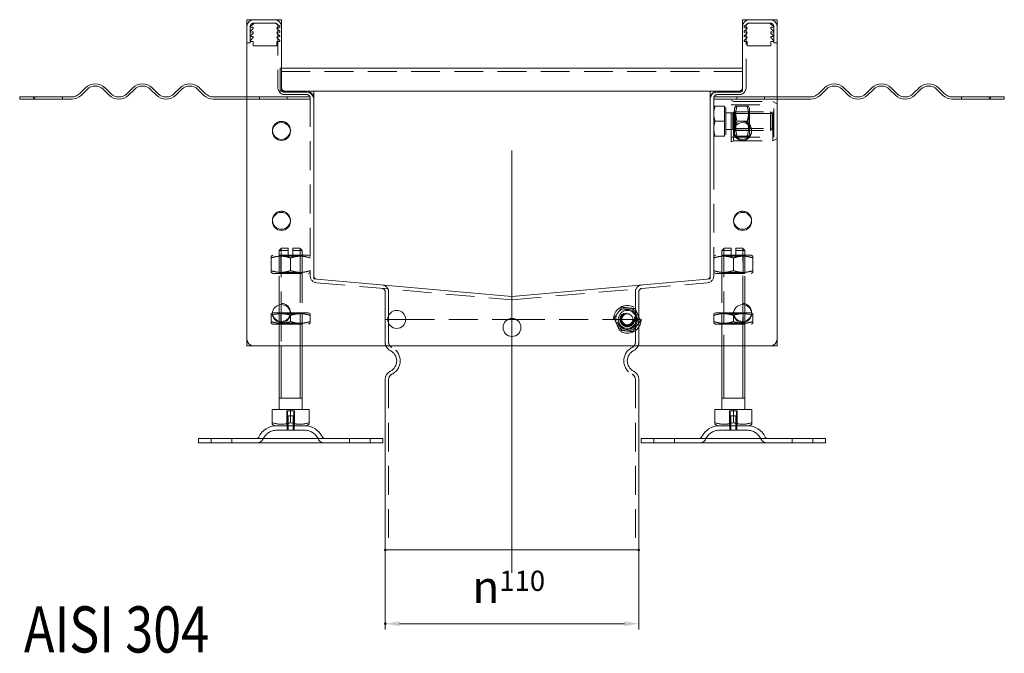
# Model space of a CAD drawing. Extents: x -101 to 30374, y -10540 to 12501.
# Drawn here: x 10982 to 11409, y -7633 to -7358 of the extents above; entities that cross this region are included whole.
import ezdxf

# ---------------------------------------------------------------- set-up
doc = ezdxf.new("R2010")
doc.units = 0
doc.header["$LTSCALE"] = 25
for name, pattern in [('AUSGEZOGEN', [0]), ('GESTRICHELT', [0.75, 0.5, -0.25]), ('STRICHPUNKT', [1, 0.5, -0.25, 0, -0.25])]:
    doc.linetypes.add(name, pattern=pattern)
for name, color, linetype, lineweight in [('ACO_DIMENSION', 3, 'AUSGEZOGEN', 9), ('ACO_HIDDEN', 81, 'GESTRICHELT', 9), ('ACO_MITTE', 1, 'STRICHPUNKT', 9), ('ACO_VISIBLE ( NOTE )', 7, 'CONTINUOUS', 15), ('AM_BOR', 7, 'CONTINUOUS', 50)]:
    doc.layers.add(name, color=color, linetype=linetype, lineweight=lineweight)
doc.styles.add('Text poznámky (ISO)', font='TAHOMA.TTF')
doc.dimstyles.new('Výchozí (ISO)', dxfattribs={"dimscale": 2.5, "dimtxt": 3.5, "dimasz": 2.5, "dimexe": 1, "dimexo": 0, "dimgap": 0.762, "dimtad": 1, "dimrnd": 1e-08, "dimtxsty": 'Text poznámky (ISO)', "dimcen": 0.09, "dimdle": 10, "dimclrd": 256, "dimclre": 256, "dimclrt": 256, "dimazin": 2, "dimtfac": 1.001486, "dimtmove": 0, "dimatfit": 3, "dimfxl": 0, "dimtolj": 1, "dimlwd": -1, "dimlwe": -1, "dimarcsym": 0})

# ---------------------------------------------------------------- blocks, each defined once
blk = doc.blocks.new('*D1707')
at = {"layer": 'ACO_DIMENSION'}
for p, q in [((11140.85, -7587.85), (11140.85, -7622.35)), ((11250.85, -7587.85), (11250.85, -7622.35)), ((11244.6, -7619.85), (11147.1, -7619.85))]:
    blk.add_line(p, q, dxfattribs=at)
for points in [[(11147.1, -7618.81), (11147.1, -7620.89), (11140.85, -7619.85)], [(11244.6, -7618.81), (11244.6, -7620.89), (11250.85, -7619.85)]]:
    blk.add_solid(points, dxfattribs=at)
at = {"layer": 'AM_BOR', "color": 0}
for p in [(11140.85, -7587.85), (11250.85, -7587.85), (11140.85, -7619.85)]:
    blk.add_point(p, dxfattribs=at)
at = {"layer": 'ACO_DIMENSION', "insert": (11178.68, -7596.88), "char_height": 8.75, "attachment_point": 1, "style": 'Text poznámky (ISO)'}
blk.add_mtext('\\A1;{\\fAIGDT|b0|i0;\\H14.0000;\\ln\\fTahoma|b0|i0;\\H14.0000;}110', dxfattribs=at)

msp = doc.modelspace()

# ---------------------------------------------------------------- linework, layer by layer
at = {"layer": 'ACO_HIDDEN'}
for p, q in [((11082.347, -7367.852), (11082.347, -7360.852)), ((11083.144, -7361.097), (11082.347, -7361.351)), ((11082.383, -7360.857), (11083.886, -7359.469)), ((11083.847, -7359.352), (11092.847, -7359.352)), ((11092.847, -7359.352), (11093.357, -7359.352)), ((11093.678, -7359.469), (11095.182, -7360.857)), ((11094.347, -7360.852), (11094.347, -7387.352)), ((11095.217, -7361.351), (11094.421, -7361.097)), ((11095.217, -7360.933), (11095.217, -7361.351)), ((11296.477, -7361.351), (11296.477, -7360.933)), ((11297.274, -7361.097), (11296.477, -7361.351)), ((11296.513, -7360.857), (11298.016, -7359.469)), ((11297.347, -7387.352), (11297.347, -7360.852)), ((11298.338, -7359.352), (11298.847, -7359.352)), ((11298.847, -7359.352), (11307.847, -7359.352)), ((11307.808, -7359.469), (11309.312, -7360.857)), ((11309.347, -7361.351), (11308.551, -7361.097)), ((11309.347, -7360.852), (11309.347, -7367.852)), ((11083.144, -7363.097), (11082.347, -7363.351)), ((11083.144, -7365.097), (11082.347, -7365.351)), ((11082.383, -7362.857), (11083.504, -7361.79)), ((11082.383, -7364.857), (11083.504, -7363.79)), ((11094.06, -7361.79), (11095.182, -7362.857)), ((11094.06, -7363.79), (11095.182, -7364.857)), ((11095.217, -7363.351), (11094.421, -7363.097)), ((11095.217, -7365.351), (11094.421, -7365.097)), ((11095.217, -7362.933), (11095.217, -7363.351)), ((11095.217, -7364.933), (11095.217, -7365.351)), ((11296.477, -7363.351), (11296.477, -7362.933)), ((11297.274, -7363.097), (11296.477, -7363.351)), ((11296.477, -7365.351), (11296.477, -7364.933)), ((11297.274, -7365.097), (11296.477, -7365.351)), ((11296.513, -7362.857), (11297.634, -7361.79)), ((11296.513, -7364.857), (11297.634, -7363.79)), ((11308.19, -7361.79), (11309.312, -7362.857)), ((11308.19, -7363.79), (11309.312, -7364.857)), ((11309.347, -7363.351), (11308.551, -7363.097)), ((11309.347, -7365.351), (11308.551, -7365.097)), ((11082.347, -7367.852), (11080.847, -7367.852)), ((11082.383, -7366.857), (11083.504, -7365.79)), ((11082.383, -7367.352), (11082.383, -7366.857)), ((11083.647, -7367.352), (11082.383, -7367.352)), ((11083.647, -7369.221), (11083.647, -7367.352)), ((11093.917, -7369.221), (11083.647, -7369.221)), ((11093.917, -7367.352), (11093.917, -7369.221)), ((11095.182, -7367.352), (11093.917, -7367.352)), ((11094.06, -7365.79), (11095.182, -7366.857)), ((11095.182, -7366.857), (11095.182, -7367.352)), ((11296.513, -7366.857), (11297.634, -7365.79)), ((11296.513, -7367.352), (11296.513, -7366.857)), ((11297.777, -7367.352), (11296.513, -7367.352)), ((11297.777, -7369.221), (11297.777, -7367.352)), ((11308.047, -7369.221), (11297.777, -7369.221)), ((11309.312, -7367.352), (11308.047, -7367.352)), ((11308.047, -7367.352), (11308.047, -7369.221)), ((11308.19, -7365.79), (11309.312, -7366.857)), ((11309.312, -7366.857), (11309.312, -7367.352)), ((11309.347, -7367.852), (11310.847, -7367.852)), ((11095.347, -7378.852), (11095.847, -7378.852)), ((11095.347, -7378.852), (11095.347, -7381.852)), ((11295.847, -7380.352), (11095.347, -7380.352)), ((11095.347, -7381.852), (11095.347, -7388.852)), ((10988.847, -7391.352), (10988.847, -7392.352)), ((11000.847, -7391.352), (11000.847, -7392.352)), ((11080.847, -7391.352), (11086.347, -7391.352)), ((11086.347, -7392.352), (11086.347, -7391.352)), ((11086.347, -7391.352), (11098.347, -7391.352)), ((11097.347, -7388.852), (11095.347, -7388.852)), ((11095.847, -7387.852), (11095.847, -7388.802)), ((11097.347, -7390.352), (11106.847, -7390.352)), ((11098.347, -7391.352), (11098.347, -7392.352)), ((11098.347, -7391.352), (11108.347, -7391.352)), ((11108.347, -7391.352), (11108.347, -7391.852)), ((11293.347, -7391.352), (11283.347, -7391.352)), ((11283.347, -7391.352), (11283.347, -7391.852)), ((11283.397, -7391.352), (11283.397, -7420.352)), ((11284.847, -7390.352), (11294.347, -7390.352)), ((11293.347, -7392.352), (11293.347, -7391.352)), ((11293.347, -7391.352), (11305.347, -7391.352)), ((11295.847, -7388.852), (11294.347, -7388.852)), ((11295.847, -7388.852), (11295.847, -7387.852)), ((11305.347, -7391.352), (11305.347, -7392.352)), ((11310.847, -7391.352), (11305.347, -7391.352)), ((11390.847, -7391.352), (11390.847, -7392.352)), ((11402.847, -7391.352), (11402.847, -7392.352)), ((11086.347, -7392.352), (11080.847, -7392.352)), ((11098.347, -7392.352), (11086.347, -7392.352)), ((11108.347, -7392.352), (11098.347, -7392.352)), ((11108.347, -7391.852), (11108.347, -7468.954)), ((11283.347, -7468.954), (11283.347, -7391.852)), ((11283.347, -7392.352), (11293.347, -7392.352)), ((11288.047, -7395.352), (11283.928, -7395.352)), ((11288.047, -7395.352), (11288.047, -7401.852)), ((11290.897, -7410.852), (11290.897, -7392.852)), ((11291.897, -7393.352), (11290.897, -7392.852)), ((11290.897, -7394.852), (11309.397, -7394.852)), ((11291.897, -7410.352), (11291.897, -7393.352)), ((11291.897, -7393.352), (11308.897, -7393.352)), ((11292.397, -7396.202), (11292.888, -7395.352)), ((11305.347, -7392.352), (11293.347, -7392.352)), ((11297.826, -7395.352), (11293.469, -7395.352)), ((11298.897, -7396.202), (11298.407, -7395.352)), ((11305.347, -7392.352), (11310.847, -7392.352)), ((11308.897, -7410.352), (11308.897, -7393.352)), ((11310.847, -7394.327), (11308.897, -7393.352)), ((11309.397, -7408.852), (11309.397, -7394.852)), ((11288.047, -7396.152), (11288.647, -7396.152)), ((11288.647, -7407.552), (11288.647, -7396.152)), ((11288.647, -7398.191), (11291.631, -7398.191)), ((11291.631, -7398.191), (11292.397, -7397.852)), ((11291.631, -7405.514), (11291.631, -7398.191)), ((11292.397, -7396.202), (11292.397, -7407.502)), ((11292.397, -7397.852), (11307.881, -7397.852)), ((11292.788, -7398.529), (11292.397, -7397.852)), ((11308.625, -7398.596), (11292.397, -7398.596)), ((11298.897, -7397.852), (11292.398, -7397.852)), ((11292.788, -7405.176), (11292.788, -7398.529)), ((11298.507, -7398.529), (11292.788, -7398.529)), ((11298.507, -7398.529), (11298.897, -7397.852)), ((11298.507, -7398.529), (11298.507, -7405.176)), ((11298.897, -7407.502), (11298.897, -7396.202)), ((11298.897, -7405.852), (11298.897, -7397.852)), ((11307.881, -7405.852), (11307.881, -7397.852)), ((11308.647, -7398.619), (11307.881, -7397.852)), ((11308.647, -7398.619), (11308.647, -7405.086)), ((11288.047, -7401.852), (11283.928, -7401.852)), ((11288.047, -7401.852), (11288.047, -7408.352)), ((11297.826, -7401.852), (11293.469, -7401.852)), ((11288.047, -7408.352), (11283.928, -7408.352)), ((11288.047, -7407.552), (11288.647, -7407.552)), ((11288.647, -7405.514), (11291.631, -7405.514)), ((11291.631, -7405.514), (11292.397, -7405.852)), ((11292.397, -7405.108), (11308.625, -7405.108)), ((11292.788, -7405.176), (11292.397, -7405.853)), ((11292.397, -7405.852), (11307.881, -7405.852)), ((11292.397, -7407.502), (11292.888, -7408.352)), ((11292.398, -7405.852), (11298.897, -7405.852)), ((11298.507, -7405.176), (11292.788, -7405.176)), ((11297.826, -7408.352), (11293.469, -7408.352)), ((11298.897, -7407.502), (11298.407, -7408.352)), ((11298.507, -7405.176), (11298.897, -7405.853)), ((11308.647, -7405.086), (11307.881, -7405.852)), ((11290.897, -7408.852), (11309.397, -7408.852)), ((11291.897, -7410.352), (11290.897, -7410.852)), ((11291.897, -7410.352), (11308.897, -7410.352)), ((11310.847, -7409.377), (11308.897, -7410.352)), ((11283.397, -7420.352), (11283.347, -7420.352)), ((11095.847, -7456.954), (11094.847, -7457.954)), ((11098.847, -7457.954), (11094.847, -7457.954)), ((11094.847, -7481.583), (11094.847, -7457.954)), ((11095.744, -7457.057), (11095.744, -7481.454)), ((11095.847, -7456.954), (11098.847, -7456.954)), ((11098.847, -7459.954), (11098.847, -7457.954)), ((11100.847, -7456.954), (11103.847, -7456.954)), ((11104.847, -7457.954), (11100.847, -7457.954)), ((11100.847, -7457.954), (11100.847, -7459.954)), ((11103.847, -7456.954), (11104.847, -7457.954)), ((11103.95, -7499.352), (11103.95, -7457.057)), ((11104.847, -7499.352), (11104.847, -7457.954)), ((11287.847, -7456.954), (11286.847, -7457.954)), ((11290.847, -7457.954), (11286.847, -7457.954)), ((11286.847, -7499.352), (11286.847, -7457.954)), ((11287.744, -7457.057), (11287.744, -7499.352)), ((11287.847, -7456.954), (11290.847, -7456.954)), ((11290.847, -7459.954), (11290.847, -7457.954)), ((11292.847, -7456.954), (11295.847, -7456.954)), ((11296.847, -7457.954), (11292.847, -7457.954)), ((11292.847, -7457.954), (11292.847, -7459.954)), ((11295.847, -7456.954), (11296.847, -7457.954)), ((11295.95, -7481.454), (11295.95, -7457.057)), ((11296.847, -7481.583), (11296.847, -7457.954)), ((11092.197, -7459.954), (11091.347, -7460.445)), ((11091.347, -7461.204), (11091.347, -7466.704)), ((11107.497, -7459.954), (11092.197, -7459.954)), ((11095.659, -7460.423), (11094.847, -7459.954)), ((11094.847, -7459.954), (11094.847, -7467.954)), ((11095.659, -7460.423), (11104.035, -7460.423)), ((11095.659, -7460.423), (11095.659, -7467.485)), ((11099.847, -7461.204), (11099.847, -7466.704)), ((11104.035, -7460.423), (11104.847, -7459.954)), ((11104.035, -7460.423), (11104.035, -7467.485)), ((11104.847, -7467.954), (11104.847, -7459.954)), ((11107.497, -7459.954), (11108.347, -7460.445)), ((11284.197, -7459.954), (11283.347, -7460.445)), ((11299.497, -7459.954), (11284.197, -7459.954)), ((11287.659, -7460.423), (11286.847, -7459.954)), ((11286.847, -7459.954), (11286.847, -7467.954)), ((11287.659, -7460.423), (11296.035, -7460.423)), ((11287.659, -7467.485), (11287.659, -7460.423)), ((11291.847, -7466.704), (11291.847, -7461.204)), ((11296.035, -7460.423), (11296.847, -7459.954)), ((11296.035, -7467.485), (11296.035, -7460.423)), ((11296.847, -7467.954), (11296.847, -7459.954)), ((11299.497, -7459.954), (11300.347, -7460.445)), ((11300.347, -7466.704), (11300.347, -7461.204)), ((11092.197, -7467.954), (11091.347, -7467.463)), ((11092.197, -7467.954), (11107.497, -7467.954)), ((11095.659, -7467.485), (11094.847, -7467.954)), ((11104.035, -7467.485), (11095.659, -7467.485)), ((11104.035, -7467.485), (11104.847, -7467.954)), ((11107.497, -7467.954), (11108.347, -7467.463)), ((11284.197, -7467.954), (11283.347, -7467.463)), ((11284.197, -7467.954), (11299.497, -7467.954)), ((11287.659, -7467.485), (11286.847, -7467.954)), ((11296.035, -7467.485), (11287.659, -7467.485)), ((11296.035, -7467.485), (11296.847, -7467.954)), ((11299.497, -7467.954), (11300.347, -7467.463)), ((11109.847, -7468.954), (11109.847, -7470.283)), ((11109.893, -7470.332), (11111.217, -7470.448)), ((11111.086, -7471.942), (11195.586, -7479.335)), ((11196.109, -7479.335), (11280.609, -7471.942)), ((11280.478, -7470.448), (11281.802, -7470.332)), ((11281.847, -7470.283), (11281.847, -7468.954)), ((11140.847, -7487.852), (11140.847, -7475.921)), ((11142.347, -7487.852), (11142.347, -7475.921)), ((11249.347, -7487.852), (11249.347, -7475.921)), ((11250.847, -7487.852), (11250.847, -7475.921)), ((11091.963, -7485.003), (11091.347, -7485.358)), ((11094.847, -7499.352), (11094.847, -7484.954)), ((11095.659, -7485.423), (11094.847, -7484.954)), ((11094.847, -7484.954), (11094.847, -7489.954)), ((11095.744, -7484.954), (11095.744, -7499.352)), ((11107.647, -7484.954), (11099.727, -7484.954)), ((11104.035, -7485.423), (11104.847, -7484.954)), ((11104.847, -7489.954), (11104.847, -7484.954)), ((11107.647, -7484.954), (11108.347, -7485.358)), ((11284.047, -7484.954), (11283.347, -7485.358)), ((11291.968, -7484.954), (11284.047, -7484.954)), ((11287.659, -7485.423), (11286.847, -7484.954)), ((11286.847, -7484.954), (11286.847, -7489.954)), ((11295.95, -7499.352), (11295.95, -7484.954)), ((11296.035, -7485.423), (11296.847, -7484.954)), ((11296.847, -7499.352), (11296.847, -7484.954)), ((11296.847, -7489.954), (11296.847, -7484.954)), ((11299.732, -7485.003), (11300.347, -7485.358)), ((11091.347, -7488.791), (11091.347, -7486.117)), ((11092.047, -7489.954), (11091.347, -7489.55)), ((11095.659, -7489.485), (11094.847, -7489.954)), ((11095.659, -7485.423), (11104.035, -7485.423)), ((11095.659, -7489.485), (11095.659, -7485.423)), ((11104.035, -7489.485), (11095.659, -7489.485)), ((11099.847, -7488.791), (11099.847, -7486.117)), ((11104.035, -7489.485), (11104.035, -7485.423)), ((11104.035, -7489.485), (11104.847, -7489.954)), ((11107.647, -7489.954), (11108.347, -7489.55)), ((11108.347, -7488.791), (11108.347, -7486.117)), ((11140.847, -7487.852), (11141.947, -7487.852)), ((11140.847, -7487.852), (11141.947, -7487.852)), ((11140.847, -7487.852), (11140.847, -7497.79)), ((11142.347, -7487.852), (11142.347, -7497.79)), ((11149.747, -7487.852), (11194.127, -7487.852)), ((11149.747, -7487.852), (11194.127, -7487.852)), ((11197.568, -7487.852), (11241.947, -7487.852)), ((11197.568, -7487.852), (11241.947, -7487.852)), ((11249.347, -7487.852), (11249.347, -7497.79)), ((11249.747, -7487.852), (11250.847, -7487.852)), ((11249.747, -7487.852), (11250.847, -7487.852)), ((11250.847, -7487.852), (11250.847, -7497.79)), ((11283.347, -7488.791), (11283.347, -7486.117)), ((11284.047, -7489.954), (11283.347, -7489.55)), ((11287.659, -7489.485), (11286.847, -7489.954)), ((11287.659, -7485.423), (11296.035, -7485.423)), ((11287.659, -7489.485), (11287.659, -7485.423)), ((11296.035, -7489.485), (11287.659, -7489.485)), ((11291.847, -7488.791), (11291.847, -7486.117)), ((11296.035, -7489.485), (11296.035, -7485.423)), ((11296.035, -7489.485), (11296.847, -7489.954)), ((11299.647, -7489.954), (11300.347, -7489.55)), ((11300.347, -7488.791), (11300.347, -7486.117)), ((11092.047, -7489.954), (11107.647, -7489.954)), ((11284.047, -7489.954), (11299.647, -7489.954)), ((11142.347, -7513.915), (11142.347, -7587.852)), ((11249.347, -7513.915), (11249.347, -7587.852)), ((11098.177, -7527.454), (11098.177, -7533.954)), ((11098.177, -7527.454), (11101.518, -7527.454)), ((11098.447, -7533.954), (11098.447, -7527.454)), ((11101.247, -7533.954), (11101.247, -7527.454)), ((11101.518, -7533.954), (11101.518, -7527.454)), ((11290.177, -7527.454), (11290.177, -7533.954)), ((11290.177, -7527.454), (11293.518, -7527.454)), ((11290.447, -7533.954), (11290.447, -7527.454)), ((11293.247, -7533.954), (11293.247, -7527.454)), ((11293.518, -7533.954), (11293.518, -7527.454)), ((11098.447, -7529.654), (11101.247, -7529.654)), ((11098.447, -7535.954), (11098.447, -7529.654)), ((11098.748, -7529.654), (11098.748, -7535.954)), ((11100.946, -7535.954), (11100.946, -7529.654)), ((11101.247, -7535.954), (11101.247, -7529.654)), ((11290.447, -7529.654), (11293.247, -7529.654)), ((11290.447, -7535.954), (11290.447, -7529.654)), ((11290.748, -7529.654), (11290.748, -7535.954)), ((11292.946, -7535.954), (11292.946, -7529.654)), ((11293.247, -7535.954), (11293.247, -7529.654)), ((11105.894, -7535.954), (11093.8, -7535.954)), ((11098.347, -7533.954), (11098.347, -7535.954)), ((11101.347, -7533.954), (11101.347, -7535.954)), ((11297.894, -7535.954), (11285.8, -7535.954)), ((11290.347, -7533.954), (11290.347, -7535.954)), ((11293.347, -7533.954), (11293.347, -7535.954)), ((11065.347, -7541.454), (11065.347, -7539.454)), ((11074.347, -7541.454), (11074.347, -7539.454)), ((11125.347, -7541.454), (11125.347, -7539.454)), ((11134.347, -7541.454), (11134.347, -7539.454)), ((11257.347, -7541.454), (11257.347, -7539.454)), ((11266.347, -7541.454), (11266.347, -7539.454)), ((11317.347, -7541.454), (11317.347, -7539.454)), ((11326.347, -7541.454), (11326.347, -7539.454))]:
    msp.add_line(p, q, dxfattribs=at)
for centre, radius in [((11295.847, -7405.852), 3.9), ((11095.847, -7484.852), 3.9), ((11295.847, -7484.852), 3.9), ((11245.847, -7487.852), 6), ((11245.847, -7487.852), 4.4), ((11245.847, -7487.852), 4.35), ((11245.847, -7487.852), 3.2), ((11245.847, -7487.852), 3), ((11245.847, -7487.852), 3), ((11245.847, -7487.852), 2.729), ((11245.847, -7487.852), 2.459), ((11245.847, -7487.852), 2.387)]:
    msp.add_circle(centre, radius, dxfattribs=at)
for centre, radius, start, end in [((11083.847, -7360.852), 1.5, 90, 180), ((11082.447, -7360.933), 0.1, 130, 180), ((11083.247, -7361.483), 0.4, 310, 105), ((11084.208, -7359.852), 0.5, 90, 130), ((11092.847, -7360.852), 1.5, 0, 90), ((11093.357, -7359.852), 0.5, 50, 90), ((11094.317, -7361.483), 0.4, 75, 230), ((11095.117, -7360.933), 0.1, 0, 50), ((11296.577, -7360.933), 0.1, 130, 180), ((11297.377, -7361.483), 0.4, 310, 105), ((11298.847, -7360.852), 1.5, 90, 180), ((11298.338, -7359.852), 0.5, 90, 130), ((11307.487, -7359.852), 0.5, 50, 90), ((11307.847, -7360.852), 1.5, 0, 90), ((11308.447, -7361.483), 0.4, 75, 230), ((11309.247, -7360.933), 0.1, 0, 50), ((11082.447, -7362.933), 0.1, 130, 180), ((11082.447, -7364.933), 0.1, 130, 180), ((11083.247, -7363.483), 0.4, 310, 105), ((11083.247, -7365.483), 0.4, 310, 105), ((11094.317, -7363.483), 0.4, 75, 230), ((11094.317, -7365.483), 0.4, 75, 230), ((11095.117, -7362.933), 0.1, 0, 50), ((11095.117, -7364.933), 0.1, 0, 50), ((11296.577, -7362.933), 0.1, 130, 180), ((11296.577, -7364.933), 0.1, 130, 180), ((11297.377, -7363.483), 0.4, 310, 105), ((11297.377, -7365.483), 0.4, 310, 105), ((11308.447, -7363.483), 0.4, 75, 230), ((11308.447, -7365.483), 0.4, 75, 230), ((11309.247, -7362.933), 0.1, 0, 50), ((11309.247, -7364.933), 0.1, 0, 50), ((11097.347, -7387.352), 3, 180, 270), ((11095.897, -7388.802), 0.05, 180, 270), ((11106.847, -7391.852), 1.5, 0, 90), ((11284.847, -7391.852), 1.5, 90, 180), ((11294.347, -7387.352), 3, 270, 0), ((11295.797, -7388.802), 0.05, 270, 0), ((11095.847, -7405.852), 3.9, 356.32467, 183.67533), ((11095.847, -7444.852), 3.9, 356.32467, 183.67533), ((11295.847, -7444.852), 3.9, 356.32467, 183.67533), ((11111.347, -7468.954), 3, 180, 265), ((11109.897, -7470.283), 0.05, 180, 265), ((11280.347, -7468.954), 3, 275, 0), ((11281.797, -7470.283), 0.05, 275, 0), ((11139.347, -7475.921), 1.5, 0, 85), ((11139.347, -7475.921), 3, 0, 85), ((11252.347, -7475.921), 3, 95, 180), ((11252.347, -7475.921), 1.5, 95, 180), ((11195.847, -7476.347), 3, 265, 275), ((11245.847, -7487.852), 5, 143.4573, 203.4573), ((11245.847, -7487.852), 5, 83.4573, 143.4573), ((11245.847, -7487.852), 5, 23.4573, 83.4573), ((11245.847, -7487.852), 2.401, 153.4573, 63.4573), ((11245.847, -7487.852), 5, 323.4573, 23.4573), ((11245.847, -7487.852), 5, 203.4573, 263.4573), ((11245.847, -7487.852), 5, 263.4573, 323.4573), ((11144.847, -7497.79), 4, 180, 202.98962), ((11144.847, -7497.79), 2.5, 180, 243.6122), ((11246.847, -7497.79), 2.5, 296.3878, 0), ((11246.847, -7497.79), 4, 337.01038, 0), ((11140.847, -7505.852), 6.5, 296.3878, 63.6122), ((11250.847, -7505.852), 6.5, 116.3878, 243.6122), ((11144.847, -7513.915), 2.5, 116.3878, 180), ((11246.847, -7513.915), 2.5, 0, 63.6122), ((11093.8, -7542.454), 6.5, 90, 155.09894), ((11105.894, -7542.454), 6.5, 24.90106, 90), ((11285.8, -7542.454), 6.5, 90, 155.09894), ((11297.894, -7542.454), 6.5, 24.90106, 90), ((11085.184, -7538.454), 3, 270, 335.09894), ((11114.511, -7538.454), 3, 204.90106, 270), ((11277.184, -7538.454), 3, 270, 335.09894), ((11306.511, -7538.454), 3, 204.90106, 270)]:
    msp.add_arc(centre, radius, start, end, dxfattribs=at)
for points, weights in [([(11283.347, -7395.352), (11283.347, -7395.352), (11283.928, -7395.352)], [1, 1.0379548493, 1]), ([(11283.928, -7395.352), (11283.347, -7397.094), (11283.347, -7398.602)], [1, 1.0379548493, 1]), ([(11292.888, -7395.352), (11292.888, -7395.352), (11293.469, -7395.352)], [1.07735026919, 1.07735026919, 1]), ([(11293.469, -7395.352), (11292.385, -7398.602), (11293.469, -7401.852)], [1, 1.15470053838, 1]), ([(11297.826, -7395.352), (11298.407, -7395.352), (11298.407, -7395.352)], [1, 1.07735026919, 1.07735026919]), ([(11297.826, -7401.852), (11298.909, -7398.602), (11297.826, -7395.352)], [1, 1.15470053838, 1]), ([(11283.347, -7398.602), (11283.347, -7400.111), (11283.928, -7401.852)], [1, 1.0379548493, 1]), ([(11283.928, -7401.852), (11283.347, -7403.594), (11283.347, -7405.102)], [1, 1.0379548493, 1]), ([(11293.469, -7401.852), (11292.385, -7405.102), (11293.469, -7408.352)], [1, 1.15470053838, 1]), ([(11297.826, -7408.352), (11298.909, -7405.102), (11297.826, -7401.852)], [1, 1.15470053838, 1]), ([(11283.928, -7408.352), (11283.347, -7408.352), (11283.347, -7408.352)], [1, 1.0379548493, 1]), ([(11283.347, -7405.102), (11283.347, -7406.611), (11283.928, -7408.352)], [1, 1.0379548493, 1]), ([(11293.469, -7408.352), (11292.888, -7408.352), (11292.888, -7408.352)], [1, 1.07735026919, 1.07735026919]), ([(11298.407, -7408.352), (11298.407, -7408.352), (11297.826, -7408.352)], [1.07735026919, 1.07735026919, 1]), ([(11098.847, -7457.954), (11098.847, -7457.395), (11098.847, -7456.954)], [1.01967201941, 1.01641431551, 1]), ([(11100.847, -7456.954), (11100.847, -7457.395), (11100.847, -7457.954)], [1, 1.01641431551, 1.01967201941]), ([(11290.847, -7457.954), (11290.847, -7457.395), (11290.847, -7456.954)], [1.01967201941, 1.01641431551, 1]), ([(11292.847, -7456.954), (11292.847, -7457.395), (11292.847, -7457.954)], [1, 1.01641431551, 1.01967201941]), ([(11091.347, -7461.204), (11091.347, -7460.445), (11091.347, -7460.445)], [1, 1.07735026919, 1.07735026919]), ([(11099.847, -7461.204), (11095.597, -7459.787), (11091.347, -7461.204)], [1, 1.15470053838, 1]), ([(11108.347, -7461.204), (11104.097, -7459.787), (11099.847, -7461.204)], [1, 1.15470053838, 1]), ([(11291.847, -7461.204), (11287.597, -7459.787), (11283.347, -7461.204)], [1, 1.15470053838, 1]), ([(11300.347, -7461.204), (11296.097, -7459.787), (11291.847, -7461.204)], [1, 1.15470053838, 1]), ([(11300.347, -7460.445), (11300.347, -7460.445), (11300.347, -7461.204)], [1.07735026919, 1.07735026919, 1]), ([(11091.347, -7466.704), (11095.597, -7468.121), (11099.847, -7466.704)], [1, 1.15470053838, 1]), ([(11091.347, -7467.463), (11091.347, -7467.463), (11091.347, -7466.704)], [1.07735026919, 1.07735026919, 1]), ([(11099.847, -7466.704), (11104.097, -7468.121), (11108.347, -7466.704)], [1, 1.15470053838, 1]), ([(11283.347, -7466.704), (11287.597, -7468.121), (11291.847, -7466.704)], [1, 1.15470053838, 1]), ([(11291.847, -7466.704), (11296.097, -7468.121), (11300.347, -7466.704)], [1, 1.15470053838, 1]), ([(11300.347, -7466.704), (11300.347, -7467.463), (11300.347, -7467.463)], [1, 1.07735026919, 1.07735026919]), ([(11240.111, -7487.195), (11241.033, -7485.952), (11241.83, -7484.875)], [1, 1.0379548493, 1]), ([(11241.83, -7484.875), (11242.628, -7483.799), (11243.549, -7482.556)], [1, 1.0379548493, 1]), ([(11243.549, -7482.556), (11245.086, -7482.732), (11246.417, -7482.885)], [1, 1.0379548493, 1]), ([(11246.417, -7482.885), (11247.748, -7483.038), (11249.285, -7483.214)], [1, 1.0379548493, 1]), ([(11249.285, -7483.214), (11249.901, -7484.633), (11250.434, -7485.862)], [1, 1.0379548493, 1]), ([(11091.347, -7486.117), (11091.347, -7485.358), (11091.347, -7485.358)], [1, 1.07735026919, 1.07735026919]), ([(11091.988, -7485.916), (11091.674, -7486.008), (11091.347, -7486.117)], [1.01938769662, 1.01039191952, 1]), ([(11091.347, -7488.791), (11095.597, -7490.207), (11099.847, -7488.791)], [1, 1.15470053838, 1]), ([(11091.347, -7489.55), (11091.347, -7489.55), (11091.347, -7488.791)], [1.07735026919, 1.07735026919, 1]), ([(11099.847, -7486.117), (11099.764, -7486.09), (11099.682, -7486.063)], [1, 1.00262436891, 1.00515969726]), ([(11108.347, -7486.117), (11104.097, -7484.701), (11099.847, -7486.117)], [1, 1.15470053838, 1]), ([(11099.847, -7488.791), (11104.097, -7490.207), (11108.347, -7488.791)], [1, 1.15470053838, 1]), ([(11108.347, -7485.358), (11108.347, -7485.358), (11108.347, -7486.117)], [1.07735026919, 1.07735026919, 1]), ([(11108.347, -7488.791), (11108.347, -7489.55), (11108.347, -7489.55)], [1, 1.07735026919, 1.07735026919]), ([(11241.261, -7489.843), (11240.727, -7488.614), (11240.111, -7487.195)], [1, 1.0379548493, 1]), ([(11251.583, -7488.51), (11250.662, -7489.753), (11249.864, -7490.83)], [1, 1.0379548493, 1]), ([(11250.434, -7485.862), (11250.967, -7487.091), (11251.583, -7488.51)], [1, 1.0379548493, 1]), ([(11283.347, -7486.117), (11283.347, -7485.358), (11283.347, -7485.358)], [1, 1.07735026919, 1.07735026919]), ([(11291.847, -7486.117), (11287.597, -7484.701), (11283.347, -7486.117)], [1, 1.15470053838, 1]), ([(11283.347, -7488.791), (11287.597, -7490.207), (11291.847, -7488.791)], [1, 1.15470053838, 1]), ([(11283.347, -7489.55), (11283.347, -7489.55), (11283.347, -7488.791)], [1.07735026919, 1.07735026919, 1]), ([(11292.013, -7486.063), (11291.93, -7486.09), (11291.847, -7486.117)], [1.00515969726, 1.00262436891, 1]), ([(11291.847, -7488.791), (11296.097, -7490.207), (11300.347, -7488.791)], [1, 1.15470053838, 1]), ([(11300.347, -7486.117), (11300.021, -7486.008), (11299.706, -7485.916)], [1, 1.01039191952, 1.01938769662]), ([(11300.347, -7485.358), (11300.347, -7485.358), (11300.347, -7486.117)], [1.07735026919, 1.07735026919, 1]), ([(11300.347, -7488.791), (11300.347, -7489.55), (11300.347, -7489.55)], [1, 1.07735026919, 1.07735026919]), ([(11242.41, -7492.491), (11241.794, -7491.072), (11241.261, -7489.843)], [1, 1.0379548493, 1]), ([(11245.278, -7492.82), (11243.947, -7492.667), (11242.41, -7492.491)], [1, 1.0379548493, 1]), ([(11248.146, -7493.149), (11246.609, -7492.973), (11245.278, -7492.82)], [1, 1.0379548493, 1]), ([(11249.864, -7490.83), (11249.067, -7491.906), (11248.146, -7493.149)], [1, 1.0379548493, 1])]:
    msp.add_rational_spline(points, weights, degree=2, dxfattribs=at)
at = {"layer": 'ACO_MITTE', "linetype": 'Continuous'}
msp.add_line((11195.847, -7414.538), (11195.847, -7597.852), dxfattribs=at)
at = {"layer": 'ACO_VISIBLE ( NOTE )'}
for p, q in [((11080.847, -7360.852), (11080.847, -7357.902)), ((11080.847, -7496.352), (11080.847, -7360.852)), ((11080.897, -7357.852), (11083.847, -7357.852)), ((11083.847, -7357.852), (11092.847, -7357.852)), ((11092.847, -7357.852), (11095.797, -7357.852)), ((11095.847, -7357.902), (11095.847, -7360.852)), ((11095.847, -7360.852), (11095.847, -7387.852)), ((11295.847, -7360.852), (11295.847, -7357.902)), ((11295.847, -7387.852), (11295.847, -7360.852)), ((11295.897, -7357.852), (11298.847, -7357.852)), ((11298.847, -7357.852), (11307.847, -7357.852)), ((11307.847, -7357.852), (11310.797, -7357.852)), ((11310.847, -7357.902), (11310.847, -7360.852)), ((11310.847, -7360.852), (11310.847, -7496.352)), ((11095.847, -7378.852), (11295.847, -7378.852)), ((10988.36, -7391.352), (10982.347, -7391.352)), ((10982.347, -7392.352), (10982.347, -7391.352)), ((10988.36, -7391.352), (11004.847, -7391.352)), ((10988.36, -7391.352), (10988.36, -7392.352)), ((11008.383, -7389.888), (11010.858, -7387.413)), ((11011.565, -7388.12), (11009.09, -7390.595)), ((11021.111, -7390.595), (11018.636, -7388.12)), ((11019.343, -7387.413), (11021.818, -7389.888)), ((11028.889, -7389.888), (11031.364, -7387.413)), ((11032.071, -7388.12), (11029.596, -7390.595)), ((11041.617, -7390.595), (11039.142, -7388.12)), ((11039.849, -7387.413), (11042.324, -7389.888)), ((11049.395, -7389.888), (11051.87, -7387.413)), ((11052.577, -7388.12), (11050.102, -7390.595)), ((11062.123, -7390.595), (11059.648, -7388.12)), ((11060.355, -7387.413), (11062.83, -7389.888)), ((11066.366, -7391.352), (11080.847, -7391.352)), ((11097.347, -7388.852), (11106.847, -7388.852)), ((11097.347, -7389.352), (11106.847, -7389.352)), ((11284.847, -7388.852), (11106.847, -7388.852)), ((11109.847, -7388.902), (11109.847, -7391.852)), ((11281.847, -7391.852), (11281.847, -7388.902)), ((11284.847, -7388.852), (11294.347, -7388.852)), ((11284.847, -7389.352), (11294.347, -7389.352)), ((11325.329, -7391.352), (11310.847, -7391.352)), ((11331.339, -7387.413), (11328.865, -7389.888)), ((11329.572, -7390.595), (11332.047, -7388.12)), ((11339.118, -7388.12), (11341.593, -7390.595)), ((11342.3, -7389.888), (11339.825, -7387.413)), ((11351.846, -7387.413), (11349.371, -7389.888)), ((11350.078, -7390.595), (11352.553, -7388.12)), ((11359.624, -7388.12), (11362.099, -7390.595)), ((11362.806, -7389.888), (11360.331, -7387.413)), ((11372.352, -7387.413), (11369.877, -7389.888)), ((11370.584, -7390.595), (11373.059, -7388.12)), ((11380.13, -7388.12), (11382.605, -7390.595)), ((11383.312, -7389.888), (11380.837, -7387.413)), ((11403.335, -7391.352), (11386.847, -7391.352)), ((11403.335, -7392.352), (11403.335, -7391.352)), ((11409.347, -7391.352), (11403.335, -7391.352)), ((11409.347, -7392.352), (11409.347, -7391.352)), ((10982.347, -7392.352), (10988.36, -7392.352)), ((11004.847, -7392.352), (10988.36, -7392.352)), ((11080.847, -7392.352), (11066.366, -7392.352)), ((11109.847, -7391.852), (11109.847, -7392.352)), ((11109.847, -7392.352), (11109.847, -7468.954)), ((11281.847, -7392.352), (11281.847, -7391.852)), ((11281.847, -7468.954), (11281.847, -7392.352)), ((11310.847, -7392.352), (11325.329, -7392.352)), ((11310.897, -7394.352), (11310.847, -7394.327)), ((11310.897, -7409.352), (11310.897, -7394.352)), ((11386.847, -7392.352), (11403.335, -7392.352)), ((11403.335, -7392.352), (11409.347, -7392.352)), ((11310.897, -7409.352), (11310.847, -7409.377)), ((11111.217, -7470.448), (11195.847, -7477.852)), ((11195.847, -7477.852), (11280.478, -7470.448)), ((11092.047, -7484.954), (11091.963, -7485.003)), ((11099.727, -7484.954), (11092.047, -7484.954)), ((11094.847, -7484.954), (11094.847, -7481.583)), ((11095.744, -7481.454), (11095.744, -7484.954)), ((11299.647, -7484.954), (11291.968, -7484.954)), ((11295.95, -7484.954), (11295.95, -7481.454)), ((11296.847, -7484.954), (11296.847, -7481.583)), ((11299.647, -7484.954), (11299.732, -7485.003)), ((11141.947, -7487.852), (11149.747, -7487.852)), ((11141.947, -7487.852), (11149.747, -7487.852)), ((11194.127, -7487.852), (11197.568, -7487.852)), ((11194.127, -7487.852), (11197.568, -7487.852)), ((11241.947, -7487.852), (11249.747, -7487.852)), ((11241.947, -7487.852), (11249.747, -7487.852)), ((11080.847, -7499.302), (11080.847, -7496.352)), ((11310.847, -7496.352), (11310.847, -7499.302)), ((11083.847, -7499.352), (11080.897, -7499.352)), ((11307.847, -7499.352), (11083.847, -7499.352)), ((11094.847, -7526.954), (11094.847, -7499.352)), ((11095.744, -7499.352), (11095.744, -7521.954)), ((11103.95, -7521.954), (11103.95, -7499.352)), ((11104.847, -7526.954), (11104.847, -7499.352)), ((11286.847, -7526.954), (11286.847, -7499.352)), ((11287.744, -7499.352), (11287.744, -7521.954)), ((11295.95, -7521.954), (11295.95, -7499.352)), ((11296.847, -7526.954), (11296.847, -7499.352)), ((11310.797, -7499.352), (11307.847, -7499.352)), ((11140.847, -7513.915), (11140.847, -7587.852)), ((11250.847, -7513.915), (11250.847, -7587.852)), ((11104.847, -7521.954), (11094.847, -7521.954)), ((11296.847, -7521.954), (11286.847, -7521.954)), ((11091.837, -7526.954), (11099.847, -7526.954)), ((11091.837, -7526.954), (11091.837, -7532.619)), ((11099.847, -7526.954), (11107.858, -7526.954)), ((11099.847, -7526.954), (11099.847, -7532.619)), ((11107.858, -7526.954), (11107.858, -7532.619)), ((11283.837, -7526.954), (11291.847, -7526.954)), ((11283.837, -7526.954), (11283.837, -7532.619)), ((11291.847, -7526.954), (11299.858, -7526.954)), ((11291.847, -7526.954), (11291.847, -7532.619)), ((11299.858, -7526.954), (11299.858, -7532.619)), ((11092.91, -7533.954), (11091.837, -7533.334)), ((11092.91, -7533.954), (11106.785, -7533.954)), ((11106.785, -7533.954), (11107.858, -7533.334)), ((11284.91, -7533.954), (11283.837, -7533.334)), ((11284.91, -7533.954), (11298.785, -7533.954)), ((11298.785, -7533.954), (11299.858, -7533.334)), ((11059.847, -7539.454), (11139.847, -7539.454)), ((11059.847, -7539.454), (11059.847, -7541.454)), ((11139.847, -7539.454), (11139.847, -7541.454)), ((11251.847, -7539.454), (11331.847, -7539.454)), ((11251.847, -7539.454), (11251.847, -7541.454)), ((11331.847, -7539.454), (11331.847, -7541.454)), ((11059.847, -7541.454), (11139.847, -7541.454)), ((11251.847, -7541.454), (11331.847, -7541.454)), ((11140.847, -7587.852), (11250.847, -7587.852))]:
    msp.add_line(p, q, dxfattribs=at)
for centre in [(11095.847, -7406.352), (11295.847, -7406.352), (11095.847, -7445.352), (11295.847, -7445.352), (11095.847, -7485.352), (11145.847, -7487.852), (11245.847, -7487.852), (11295.847, -7485.352), (11195.847, -7491.352)]:
    msp.add_circle(centre, 3.9, dxfattribs=at)
for centre, radius, start, end in [((11083.847, -7360.852), 3, 90, 180), ((11080.897, -7357.902), 0.05, 90, 180), ((11092.847, -7360.852), 3, 0, 90), ((11095.797, -7357.902), 0.05, 0, 90), ((11298.847, -7360.852), 3, 90, 180), ((11295.897, -7357.902), 0.05, 90, 180), ((11307.847, -7360.852), 3, 0, 90), ((11310.797, -7357.902), 0.05, 0, 90), ((11015.1, -7391.656), 6, 45, 135), ((11015.1, -7391.656), 5, 45, 135), ((11035.607, -7391.656), 6, 45, 135), ((11035.607, -7391.656), 5, 45, 135), ((11056.113, -7391.656), 6, 45, 135), ((11056.113, -7391.656), 5, 45, 135), ((11335.582, -7391.656), 6, 45, 135), ((11335.582, -7391.656), 5, 45, 135), ((11356.088, -7391.656), 6, 45, 135), ((11356.088, -7391.656), 5, 45, 135), ((11376.594, -7391.656), 6, 45, 135), ((11376.594, -7391.656), 5, 45, 135), ((11004.847, -7386.352), 5, 270, 315), ((11004.847, -7386.352), 6, 270, 315), ((11025.353, -7386.352), 6, 225, 315), ((11025.353, -7386.352), 5, 225, 315), ((11045.86, -7386.352), 6, 225, 315), ((11045.86, -7386.352), 5, 225, 315), ((11066.366, -7386.352), 6, 225, 270), ((11066.366, -7386.352), 5, 225, 270), ((11097.347, -7387.352), 1.5, 180, 270), ((11097.347, -7387.852), 1.5, 180, 270), ((11106.847, -7391.852), 3, 0, 90), ((11106.847, -7392.352), 3, 0, 90), ((11109.797, -7388.902), 0.05, 0, 90), ((11284.847, -7391.852), 3, 90, 180), ((11281.897, -7388.902), 0.05, 90, 180), ((11284.847, -7392.352), 3, 90, 180), ((11294.347, -7387.352), 1.5, 270, 0), ((11294.347, -7387.852), 1.5, 270, 0), ((11325.329, -7386.352), 5, 270, 315), ((11325.329, -7386.352), 6, 270, 315), ((11345.835, -7386.352), 6, 225, 315), ((11345.835, -7386.352), 5, 225, 315), ((11366.341, -7386.352), 6, 225, 315), ((11366.341, -7386.352), 5, 225, 315), ((11386.847, -7386.352), 6, 225, 270), ((11386.847, -7386.352), 5, 225, 270), ((11095.847, -7405.852), 3.9, 183.67533, 356.32467), ((11095.847, -7444.852), 3.9, 183.67533, 356.32467), ((11295.847, -7444.852), 3.9, 183.67533, 356.32467), ((11111.347, -7468.954), 1.5, 180, 265), ((11280.347, -7468.954), 1.5, 275, 0), ((11195.847, -7476.347), 1.5, 265, 275), ((11083.847, -7496.352), 3, 180, 270), ((11307.847, -7496.352), 3, 270, 0), ((11080.897, -7499.302), 0.05, 180, 270), ((11144.847, -7497.79), 4, 202.98962, 243.6122), ((11140.847, -7505.852), 5, 296.3878, 63.6122), ((11250.847, -7505.852), 5, 116.3878, 243.6122), ((11246.847, -7497.79), 4, 296.3878, 337.01038), ((11310.797, -7499.302), 0.05, 270, 0), ((11144.847, -7513.915), 4, 116.3878, 180), ((11246.847, -7513.915), 4, 0, 63.6122), ((11093.8, -7542.454), 8.5, 90, 155.09894), ((11105.894, -7542.454), 8.5, 24.90106, 90), ((11285.8, -7542.454), 8.5, 90, 155.09894), ((11297.894, -7542.454), 8.5, 24.90106, 90), ((11085.184, -7538.454), 1, 270, 335.09894), ((11114.511, -7538.454), 1, 204.90106, 270), ((11277.184, -7538.454), 1, 270, 335.09894), ((11306.511, -7538.454), 1, 204.90106, 270)]:
    msp.add_arc(centre, radius, start, end, dxfattribs=at)
for points, weights in [([(11099.682, -7486.063), (11095.784, -7484.802), (11091.988, -7485.916)], [1.00515969726, 1.14203683089, 1.01938769662]), ([(11299.706, -7485.916), (11295.911, -7484.802), (11292.013, -7486.063)], [1.01938769662, 1.14203683089, 1.00515969726]), ([(11091.837, -7533.334), (11091.837, -7533.334), (11091.837, -7532.619)], [1.2511009754, 1.2511009754, 1.16127596677]), ([(11091.837, -7532.619), (11095.842, -7533.954), (11099.847, -7532.619)], [1.16127596677, 1.34092598403, 1.16127596677]), ([(11099.847, -7532.619), (11103.853, -7533.954), (11107.858, -7532.619)], [1.16127596677, 1.34092598403, 1.16127596677]), ([(11107.858, -7532.619), (11107.858, -7533.334), (11107.858, -7533.334)], [1.16127596677, 1.2511009754, 1.2511009754]), ([(11283.837, -7533.334), (11283.837, -7533.334), (11283.837, -7532.619)], [1.2511009754, 1.2511009754, 1.16127596677]), ([(11283.837, -7532.619), (11287.842, -7533.954), (11291.847, -7532.619)], [1.16127596677, 1.34092598403, 1.16127596677]), ([(11291.847, -7532.619), (11295.853, -7533.954), (11299.858, -7532.619)], [1.16127596677, 1.34092598403, 1.16127596677]), ([(11299.858, -7532.619), (11299.858, -7533.334), (11299.858, -7533.334)], [1.16127596677, 1.2511009754, 1.2511009754])]:
    msp.add_rational_spline(points, weights, degree=2, dxfattribs=at)

# ---------------------------------------------------------------- texts
at = {"layer": 'ACO_VISIBLE ( NOTE )', "width": 0.8}
msp.add_text('AISI 304', height=20, dxfattribs=at).set_placement((10984.173, -7632.342))

# ---------------------------------------------------------------- dimensions: what is measured, and where the dimension line sits
at = {"layer": 'ACO_DIMENSION'}
dim = msp.add_linear_dim(base=(11140.847, -7619.852), p1=(11250.847, -7587.852), p2=(11140.847, -7587.852), angle=180, text='{\\fAIGDT|b0|i0;\\H14.0000;\\ln\\fTahoma|b0|i0;\\H14.0000;}<>', dimstyle='Výchozí (ISO)', override={"dimdec": 2, "dimtp": 0, "dimtm": 0, "dimtdec": 2, "dimtofl": 0, "dimatfit": 1}, dxfattribs=at)
dim.commit()
dim.dimension.update_dxf_attribs({"geometry": '*D1707', "text_midpoint": (11195.847, -7619.852), "dimtype": 160})

doc.saveas('drawing.dxf')
